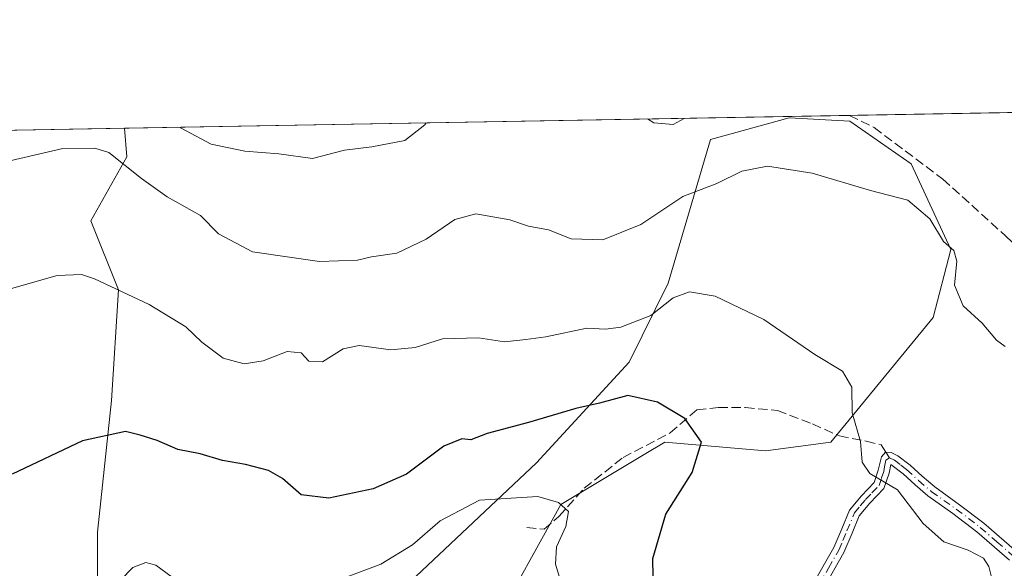
# Model space of a CAD drawing. Units: metres. Extents: x 620768 to 624212, y 4748000 to 4750374.
# Drawn here: x 623071 to 623245, y 4750277 to 4750374 of the extents above; entities that cross this region are included whole.
import ezdxf

# ---------------------------------------------------------------- set-up
doc = ezdxf.new("R2010")
doc.units = ezdxf.units.M
doc.header["$MEASUREMENT"] = 0
doc.linetypes.add('DGN Style 3', pattern=[2.307223458686699, 1.648016756204785, -0.6592067024819142])
doc.linetypes.add('DGN Style 4', pattern=[2.6384748266838614, 1.318413404963828, -0.6592067024819142, 0.001648016756204785, -0.6592067024819142])
for name, color, linetype, lineweight in [('Arbolado forestal CxS', 92, 'Continuous', 0), ('Camino Cxs', 7, 'Continuous', 0), ('Camino eje', 30, 'DGN Style 4', 13), ('Comarca CxS', 21, 'Continuous', 0), ('Comunidad Autónoma CxS', 142, 'Continuous', 0), ('Curva de nivel maestra', 30, 'Continuous', 30), ('Curva de nivel normal', 30, 'Continuous', 0), ('Municipio CxS', 4, 'Continuous', 0), ('Pastizal CxS', 92, 'Continuous', 0), ('Provincia CxS', 1, 'Continuous', 0), ('Senda', 7, 'DGN Style 3', 0), ('Senda no paivmentada conexión', 7, 'DGN Style 3', 0)]:
    doc.layers.add(name, color=color, linetype=linetype, lineweight=lineweight)

# ---------------------------------------------------------------- blocks, each defined once
blk = doc.blocks.new('*U8')
at = {"layer": 'Arbolado forestal CxS', "color": 92, "linetype": 'Continuous', "lineweight": 0}
for points in [[(623154.3847000003, 4750265.790300001, 841.7737000000053), (623166.6553999997, 4750287.8882, 845.1312000000034), (623181.3987999996, 4750296.7389, 847.9762000000047), (623185.0595000006, 4750298.936699999, 848.8695000000008), (623202.9332999998, 4750297.392700001, 852.9477999999945), (623214.5054000001, 4750298.936600001, 854.2464000000037), (623232.6799, 4750321.0349, 858.1812999999967), (623235.8021, 4750333.117900001, 859.7958999999975), (623228.7467, 4750348.328199999, 861.539499999999), (623217.9156999999, 4750355.8991, 862.5991000000067), (623207.1158999996, 4750356.4823, 862.4812999999995), (623193.1596999997, 4750352.605599999, 864.140400000004), (623185.6511000004, 4750327.163699999, 856.6995000000024), (623178.7267000005, 4750313.1567, 852.7198999999965), (623162.2914000005, 4750295.294199999, 847.560500000007), (623111.4423000002, 4750247.3761, 838.8374999999943)], [(623084.4506999999, 4750259.6523, 842.7231999999932), (623084.4511000002, 4750282.9783, 847.1055000000052), (623086.9058999997, 4750306.304300001, 851.2266999999993), (623088.1333999997, 4750325.947100001, 855.0803000000016), (623083.2257000003, 4750338.223099999, 856.9597999999969), (623089.6419000002, 4750349.573100001, 860.4614000000003), (623089.2490999997, 4750354.612000001, 861.5752000000066), (623334.2697000002, 4750358.9801, 869.4263999999966)]]:
    blk.add_polyline3d(points, dxfattribs=at)

msp = doc.modelspace()

# ---------------------------------------------------------------- linework, layer by layer
at = {"layer": 'Arbolado forestal CxS', "color": 92, "linetype": 'Continuous', "lineweight": 0, "extrusion": (-0.05630414552916699, -0.00100374229823831, 0.9984131588163435), "elevation": -38996.39291063567, "flags": 128}
msp.add_lwpolyline([(-4738493.804366003, 706716.1132883327), (-4738493.804366003, 706832.7628949506)], dxfattribs=at)
at = {"layer": 'Arbolado forestal CxS', "color": 92, "linetype": 'Continuous', "lineweight": 0, "extrusion": (-0.009969541775750896, -0.0001777349603999896, 0.999950287087846), "elevation": -6194.686019185656, "flags": 128}
msp.add_lwpolyline([(623066.8728700974, 4750353.586018887), (623195.453764259, 4750355.878218924)], dxfattribs=at)
at = {"layer": 'Arbolado forestal CxS', "color": 92, "linetype": 'Continuous', "lineweight": 0}
for points in [[(623111.4423000002, 4750247.3761, 838.8374999999943), (623162.2914000005, 4750295.294199999, 847.560500000007), (623178.7267000005, 4750313.1567, 852.7198999999965), (623185.6511000004, 4750327.163699999, 856.6995000000024), (623193.1596999997, 4750352.605599999, 864.140400000004), (623207.1158999996, 4750356.4823, 862.4812999999995), (623217.9156999999, 4750355.8991, 862.5991000000067), (623228.7467, 4750348.328199999, 861.539499999999), (623235.8021, 4750333.117900001, 859.7958999999975), (623232.6799, 4750321.0349, 858.1812999999967), (623214.5054000001, 4750298.936600001, 854.2464000000037), (623202.9332999998, 4750297.392700001, 852.9477999999945), (623185.0595000006, 4750298.936699999, 848.8695000000008), (623181.3987999996, 4750296.7389, 847.9762000000047), (623166.6553999997, 4750287.8882, 845.1312000000034), (623154.3847000003, 4750265.790300001, 841.7737000000053)], [(623089.2490999997, 4750354.6121, 861.5752999999969), (623089.6419000002, 4750349.573100001, 860.4614000000003), (623083.2257000003, 4750338.223099999, 856.9597999999969), (623088.1333999997, 4750325.947100001, 855.0803000000016), (623086.9058999997, 4750306.304300001, 851.2266999999993), (623084.4511000002, 4750282.9783, 847.1055000000052), (623084.4506999999, 4750259.6523, 842.7231999999932)]]:
    msp.add_polyline3d(points, dxfattribs=at)
at = {"layer": 'Camino Cxs', "color": 7, "linetype": 'Continuous', "lineweight": 0}
for points in [[(623211.4700999996, 4750273.920100001, 856.3190999999933), (623215.0301000001, 4750280.2401, 858.0926999999939), (623216.4600999998, 4750283.5701, 856.875), (623217.8400999998, 4750286.9001, 855.856899999999), (623219.9401000004, 4750289.420100001, 855.6650999999983), (623222.2001, 4750291.7601, 855.4530999999989), (623222.9501, 4750293.9901, 855.9627000000038), (623223.4901000002, 4750296.3101, 856.843200000003), (623224.2401000002, 4750297.140100001, 857.577900000004), (623225.2500999998, 4750297.100099999, 858.3181000000042), (623226.4001000002, 4750296.540100001, 859.0332000000053), (623228.6001000004, 4750294.8301, 859.3726000000024), (623230.7500999998, 4750292.880100001, 859.0746999999974), (623232.9501, 4750290.9901, 859.7200000000012), (623237.3400999998, 4750287.850099999, 861.9977999999975), (623241.6501000002, 4750284.590100001, 862.3987000000053), (623247.5401, 4750279.4801, 860.4977999999975)], [(623211.4700999996, 4750273.920100001, 856.3190999999933), (623215.0301000001, 4750280.2401, 858.0926999999939), (623216.4600999998, 4750283.5701, 856.875), (623217.8400999998, 4750286.9001, 855.856899999999), (623219.9401000004, 4750289.420100001, 855.6650999999983), (623222.2001, 4750291.7601, 855.4530999999989), (623222.9501, 4750293.9901, 855.9627000000038), (623223.4901000002, 4750296.3101, 856.843200000003), (623224.2401000002, 4750297.140100001, 857.577900000004), (623225.2500999998, 4750297.100099999, 858.3181000000042), (623226.4001000002, 4750296.540100001, 859.0332000000053), (623228.6001000004, 4750294.8301, 859.3726000000024), (623230.7500999998, 4750292.880100001, 859.0746999999974), (623232.9501, 4750290.9901, 859.7200000000012), (623237.3400999998, 4750287.850099999, 861.9977999999975), (623241.6501000002, 4750284.590100001, 862.3987000000053), (623247.5401, 4750279.4801, 860.4977999999975)], [(623246.2401000002, 4750278.0001, 860.5519000000058), (623240.4001000002, 4750283.0601, 861.8678000000073), (623236.1700999998, 4750286.2601, 861.6710000000021), (623231.7401000002, 4750289.4301, 859.7765999999974), (623229.4600999998, 4750291.390100001, 859.1677999999956), (623227.3300999999, 4750293.3201, 858.8925000000017), (623225.1599000003, 4750294.971700001, 857.7559000000037), (623224.8701, 4750293.440099999, 857.1959999999963), (623223.9401000004, 4750290.710100001, 856.6670000000014), (623221.4200999998, 4750288.110099999, 856.0198999999993), (623219.5701000001, 4750285.870100001, 856.1530000000058), (623218.3000999996, 4750282.800100001, 856.6533999999956), (623216.8201000001, 4750279.370100001, 858.3236000000034), (623213.2100999998, 4750272.950099999, 857.0489999999991)], [(623246.2401000002, 4750278.0001, 860.5519000000058), (623240.4001000002, 4750283.0601, 861.8678000000073), (623236.1700999998, 4750286.2601, 861.6710000000021), (623231.7401000002, 4750289.4301, 859.7765999999974), (623229.4600999998, 4750291.390100001, 859.1677999999956), (623227.3300999999, 4750293.3201, 858.8925000000017), (623225.1599000003, 4750294.971700001, 857.7559000000037), (623224.8701, 4750293.440099999, 857.1959999999963), (623223.9401000004, 4750290.710100001, 856.6670000000014), (623221.4200999998, 4750288.110099999, 856.0198999999993), (623219.5701000001, 4750285.870100001, 856.1530000000058), (623218.3000999996, 4750282.800100001, 856.6533999999956), (623216.8201000001, 4750279.370100001, 858.3236000000034), (623213.2100999998, 4750272.950099999, 857.0489999999991)]]:
    msp.add_polyline3d(points, dxfattribs=at)
at = {"layer": 'Camino eje', "color": 30, "linetype": 'DGN Style 4', "lineweight": 13}
for points in [[(623212.3400999998, 4750273.4351, 856.7226999999986), (623214.1201, 4750276.595100001, 858.3653000000049), (623215.9250999996, 4750279.8051, 858.1671999999963), (623216.6651, 4750281.520099999, 857.4312999999967), (623217.3800999997, 4750283.1851, 856.6536999999954), (623218.7050999999, 4750286.3851, 856.0203000000038), (623219.7550999997, 4750287.645099999, 855.9213000000019), (623220.6801000005, 4750288.765100001, 855.8377999999939), (623221.8101000005, 4750289.9351, 855.7433000000019), (623223.0701000001, 4750291.235099999, 855.9645000000019), (623223.5351, 4750292.600099999, 856.0777999999991), (623223.9101, 4750293.715100001, 856.5822000000045), (623224.0201000003, 4750294.565099999, 856.8470999999992), (623224.2901, 4750295.725099999, 857.2989999999991), (623224.9175000006, 4750296.130100001, 857.8481999999932)], [(623224.9175000006, 4750296.130100001, 857.8481999999932), (623225.8051000005, 4750295.772500001, 858.4115000000021), (623226.9650999998, 4750294.850099999, 859.0225999999967), (623227.9650999998, 4750294.075099999, 859.2087999999932), (623230.1051000003, 4750292.1351, 859.0595999999933), (623232.3450999996, 4750290.210100001, 859.6545999999945), (623236.7550999997, 4750287.0551, 861.8003999999928), (623241.0251000002, 4750283.825099999, 862.1021000000038), (623243.9700999996, 4750281.270099999, 861.5791000000027), (623246.8901000004, 4750278.7401, 860.4922999999982)]]:
    msp.add_polyline3d(points, dxfattribs=at)
at = {"layer": 'Comarca CxS', "color": 21, "linetype": 'Continuous', "lineweight": 0, "flags": 128}
msp.add_lwpolyline([(620767.9800009191, 4750313.229982466), (624170.0600009455, 4750373.879982468), (624205.5577429712, 4748408.300846228)], dxfattribs=at)
at = {"layer": 'Comunidad Autónoma CxS', "color": 142, "linetype": 'Continuous', "lineweight": 0, "flags": 128}
msp.add_lwpolyline([(622487.8580241209, 4748029.72650522), (620808.6100009204, 4747999.809982492), (620767.9800009191, 4750313.229982466), (624170.0600009455, 4750373.879982468), (624205.5577429712, 4748408.300846228), (624211.8400009454, 4748060.439982492)], close=True, dxfattribs=at)
at = {"layer": 'Curva de nivel maestra', "color": 30, "linetype": 'Continuous', "lineweight": 30, "elevation": 850, "flags": 128}
msp.add_lwpolyline([(623182.9900000002, 4750275.050100001), (623182.9299999997, 4750278.300100001), (623185.25, 4750286.1601), (623189.9000000004, 4750293.5701), (623191.5999999996, 4750298.9101), (623188.6399999997, 4750303.140100001), (623183.7599999999, 4750306.0601), (623178.5099999999, 4750307.220100001), (623173.4900000002, 4750305.850099999), (623169.3099999996, 4750304.920100001), (623160.9100000003, 4750302.440099999), (623153.5800000001, 4750300.4901), (623150.6900000004, 4750299.370100001), (623149.0599999996, 4750299.540100001), (623145.8700000001, 4750298.2501), (623139.2300000006, 4750293.280099999), (623133.3399999999, 4750290.640100001), (623125.5, 4750289.0001), (623120.5800000001, 4750289.590100001), (623117.2400000002, 4750292.5001), (623114.7699999996, 4750293.890100001), (623110.7000000002, 4750295.0001), (623106.5999999996, 4750295.6801), (623102.6399999997, 4750296.890100001), (623098.6600000003, 4750297.630100001), (623095.04, 4750299.2301), (623092.0199999996, 4750300.1801), (623089.4199999999, 4750300.800100001), (623081.7599999999, 4750299.200099999), (623069.2800000003, 4750293.270099999)], dxfattribs=at)
at = {"layer": 'Curva de nivel normal', "color": 30, "linetype": 'Continuous', "lineweight": 0, "flags": 128}
for points, elevation in [([(623182.0223000003, 4750356.266000001), (623183.1100000005, 4750355.600000001), (623186.5499999998, 4750355.279999999), (623188.5346999997, 4750356.381999999)], 865), ([(623099.1217, 4750354.788100001), (623099.1799999997, 4750354.699999999), (623104.5800000001, 4750351.77), (623110.5800000001, 4750350.539999999), (623116.5800000001, 4750350.08), (623122.5800000001, 4750349.24), (623128.2599999999, 4750350.720000001), (623133.1200000001, 4750351.300000001), (623138.9600000001, 4750352.430000001), (623142.5, 4750355.24), (623142.7255999995, 4750355.565500001)], 865), ([(623245.4699999997, 4750315.880000001), (623243.9000000004, 4750317.060000001), (623241.3700000001, 4750320.02), (623238.0199999996, 4750323.15), (623236.4600000001, 4750326.779999999), (623236.8600000005, 4750331.02), (623236.3399999999, 4750332.949999999), (623234.54, 4750334.52), (623232.0999999996, 4750338.58), (623228.2000000002, 4750341.84), (623221.5599999996, 4750343.600000001), (623211.2400000002, 4750346.65), (623203.2800000003, 4750347.880000001), (623198.7199999997, 4750346.99), (623194.2800000003, 4750344.850000001), (623188.25, 4750342.52), (623180.7999999998, 4750337.52), (623174.0700000003, 4750334.850000001), (623168.4900000002, 4750334.980000001), (623164.4500000002, 4750336.609999999), (623160.8799999999, 4750337.25), (623157.5700000003, 4750338.390000001), (623151.5599999996, 4750339.42), (623147.8300000001, 4750338.449999999), (623142.7199999997, 4750334.960000001), (623137.5499999998, 4750332.439999999), (623133.0700000003, 4750331.789999999), (623130.5800000001, 4750331.210000001), (623123.8200000003, 4750331.01), (623111.9100000003, 4750332.730000001), (623105.9299999997, 4750335.91), (623102.6900000004, 4750339.15), (623096.7999999998, 4750342.430000001), (623092.2300000006, 4750345.680000001), (623086.4600000001, 4750350.33), (623083.9900000002, 4750351.07), (623078.2999999998, 4750351.039999999), (623068.9100000003, 4750348.83)], 860), ([(623067.9600000001, 4750325.84), (623077.29, 4750328.52), (623081.6200000001, 4750328.66), (623083.9199999999, 4750327.939999999), (623093.5999999996, 4750323.34), (623100.0899999999, 4750319.380000001), (623102.9299999997, 4750316.699999999), (623106.75, 4750313.83), (623110.4400000004, 4750312.810000001), (623113.8499999996, 4750313.390000001), (623118.0999999996, 4750315), (623120.5700000003, 4750314.800000001), (623121.9199999999, 4750313.300000001), (623124.3600000005, 4750313.17), (623128.0199999996, 4750315.52), (623130.8399999999, 4750316.08), (623136.4800000006, 4750315.34), (623140.7699999996, 4750315.74), (623145.6500000004, 4750317.289999999), (623152.0099999999, 4750317.430000001), (623156.6200000001, 4750316.74), (623160.4199999999, 4750317.140000001), (623163.9600000001, 4750317.600000001), (623171.25, 4750319.17), (623174.5700000003, 4750318.99), (623177.29, 4750319.32), (623182.5800000001, 4750321.390000001), (623186.5499999998, 4750324.52), (623189.4800000006, 4750325.609999999), (623194, 4750324.859999999), (623202.6600000003, 4750320.710000001), (623211.6699999999, 4750314.480000001), (623216.6200000001, 4750311.51), (623218.2300000006, 4750308.720000001), (623218.3200000003, 4750304.140000001), (623219.7800000003, 4750299.050000001), (623220.0800000001, 4750295.41), (623221.4699999997, 4750293.369999999), (623226.3399999999, 4750290.470000001), (623230.8799999999, 4750284.49), (623234.5499999998, 4750281.279999999), (623238.8799999999, 4750279.76), (623241.5800000001, 4750278.359999999), (623242.5800000001, 4750276.890000001), (623243.2800000003, 4750274.060000001)], 855), ([(623167.3300000001, 4750271.84), (623165.6699999999, 4750277.300000001), (623165.8700000001, 4750280.359999999), (623167.4900000002, 4750283.980000001), (623167.9600000001, 4750286.640000001), (623166.2100000001, 4750288.25), (623162.5300000003, 4750289.32), (623152.2000000002, 4750288.640000001), (623145.25, 4750284.960000001), (623140.2999999998, 4750280.730000001), (623134.6900000004, 4750277.32), (623128.5599999996, 4750274.99)], 845), ([(623097.6900000004, 4750275.01), (623094.7999999998, 4750277.119999999), (623093.0099999999, 4750277.57), (623090.6900000004, 4750276.710000001), (623088.5800000001, 4750274.51)], 845)]:
    msp.add_lwpolyline(points, dxfattribs=dict(at, elevation=elevation))
at = {"layer": 'Municipio CxS', "color": 4, "linetype": 'Continuous', "lineweight": 0, "flags": 128}
msp.add_lwpolyline([(620767.9800009191, 4750313.229982466), (624170.0600009455, 4750373.879982468), (624205.5577429712, 4748408.300846228)], dxfattribs=at)
at = {"layer": 'Pastizal CxS', "color": 92, "linetype": 'Continuous', "lineweight": 0, "extrusion": (0.07014716278096197, 0.00125053741993034, 0.9975358698863628), "elevation": 50507.89135053425, "flags": 128}
msp.add_lwpolyline([(4738493.666989679, -705803.386650101), (4738493.666989679, -705858.778521255)], dxfattribs=at)
at = {"layer": 'Pastizal CxS', "color": 92, "linetype": 'Continuous', "lineweight": 0}
for points in [[(623111.4423000002, 4750247.3761, 838.8374999999943), (623162.2914000005, 4750295.294199999, 847.560500000007), (623178.7267000005, 4750313.1567, 852.7198999999965), (623185.6511000004, 4750327.163699999, 856.6995000000024), (623193.1596999997, 4750352.605599999, 864.140400000004), (623207.1158999996, 4750356.4823, 862.4812999999995), (623217.9156999999, 4750355.8991, 862.5991000000067), (623228.7467, 4750348.328199999, 861.539499999999), (623235.8021, 4750333.117900001, 859.7958999999975), (623232.6799, 4750321.0349, 858.1812999999967), (623214.5054000001, 4750298.936600001, 854.2464000000037), (623202.9332999998, 4750297.392700001, 852.9477999999945), (623185.0595000006, 4750298.936699999, 848.8695000000008), (623181.3987999996, 4750296.7389, 847.9762000000047), (623166.6553999997, 4750287.8882, 845.1312000000034), (623154.3847000003, 4750265.790300001, 841.7737000000053)], [(623111.4423000002, 4750247.3761, 838.8374999999943), (623162.2914000005, 4750295.294199999, 847.560500000007), (623178.7267000005, 4750313.1567, 852.7198999999965), (623185.6511000004, 4750327.163699999, 856.6995000000024), (623193.1596999997, 4750352.605599999, 864.140400000004), (623207.1158999996, 4750356.4823, 862.4812999999995), (623217.9156999999, 4750355.8991, 862.5991000000067), (623228.7467, 4750348.328199999, 861.539499999999), (623235.8021, 4750333.117900001, 859.7958999999975), (623232.6799, 4750321.0349, 858.1812999999967), (623214.5054000001, 4750298.936600001, 854.2464000000037), (623202.9332999998, 4750297.392700001, 852.9477999999945), (623185.0595000006, 4750298.936699999, 848.8695000000008), (623181.3987999996, 4750296.7389, 847.9762000000047), (623166.6553999997, 4750287.8882, 845.1312000000034), (623154.3847000003, 4750265.790300001, 841.7737000000053)], [(623034.0026000004, 4750353.6271, 865.4612999999954), (623089.2490999997, 4750354.612000001, 861.5752000000066), (623089.6419000002, 4750349.573100001, 860.4614000000003), (623083.2257000003, 4750338.223099999, 856.9597999999969), (623088.1333999997, 4750325.947100001, 855.0803000000016), (623086.9058999997, 4750306.304300001, 851.2266999999993), (623084.4511000002, 4750282.9783, 847.1055000000052), (623084.4506999999, 4750259.6523, 842.7231999999932)], [(623089.2490999997, 4750354.6121, 861.5752999999969), (623089.6419000002, 4750349.573100001, 860.4614000000003), (623083.2257000003, 4750338.223099999, 856.9597999999969), (623088.1333999997, 4750325.947100001, 855.0803000000016), (623086.9058999997, 4750306.304300001, 851.2266999999993), (623084.4511000002, 4750282.9783, 847.1055000000052), (623084.4506999999, 4750259.6523, 842.7231999999932)]]:
    msp.add_polyline3d(points, dxfattribs=at)
at = {"layer": 'Provincia CxS', "color": 1, "linetype": 'Continuous', "lineweight": 0, "flags": 128}
msp.add_lwpolyline([(622487.8580241209, 4748029.72650522), (620808.6100009204, 4747999.809982492), (620767.9800009191, 4750313.229982466), (624170.0600009455, 4750373.879982468), (624205.5577429712, 4748408.300846228), (624211.8400009454, 4748060.439982492)], close=True, dxfattribs=at)
at = {"layer": 'Senda', "color": 7, "linetype": 'DGN Style 3', "lineweight": 0}
for points in [[(623217.8235999999, 4750356.904200001, 867.7994000000036), (623222.2001, 4750354.7401, 865.6037000000069), (623234.4001000002, 4750345.600099999, 864.6517000000023), (623245.4901000002, 4750335.540100001, 867.3203000000068), (623249.9901000002, 4750331.200099999, 867.7185000000027), (623254.4501, 4750326.8301, 866.7099000000018), (623259.0701000001, 4750321.870100001, 865.8462000000001), (623263.9200999998, 4750317.100099999, 866.0537000000041), (623271.0601000005, 4750312.050100001, 866.1371000000073), (623282.4600999998, 4750305.7401, 865.389599999995), (623293.8800999997, 4750299.440099999, 865.8028000000049), (623299.6801000005, 4750295.8201, 861.641499999998), (623305.4001000002, 4750292.020099999, 859.5708000000013), (623309.2600999996, 4750287.940099999, 860.8996999999945), (623312.8201000001, 4750283.5701, 860.4043999999994), (623315.6300999997, 4750281.640100001, 860.1901000000071), (623318.4501, 4750279.7301, 860.0636999999989), (623319.9501, 4750276.800100001, 859.2424000000028), (623321.5201000003, 4750273.840100001, 857.448000000004), (623327.8901000004, 4750268.970100001, 854.8043000000034), (623332.1344, 4750265.584799999, 857.6189000000013)], [(623160.6042999999, 4750283.7755, 844.2682999999961), (623163.6469000002, 4750283.5109, 844.3531999999979), (623166.2927000001, 4750285.7599, 844.979600000006), (623170.7906999999, 4750290.786900001, 846.0899999999965), (623177.6699000001, 4750296.210899999, 847.5782999999938), (623186.0043000003, 4750300.576500001, 849.7078000000038), (623190.7666999997, 4750304.6777, 851.2979999999952), (623194.6032999996, 4750305.0745, 852.148199999996), (623199.3657000001, 4750305.0745, 852.9658000000054), (623205.0543000001, 4750304.545299999, 853.7237000000023), (623211.2720999997, 4750302.164100001, 854.2050000000017), (623216.0345000001, 4750300.047499999, 854.8990999999952), (623220.7971000001, 4750299.121300001, 856.0785000000034), (623223.4429000001, 4750298.459899999, 857.1491999999998), (623224.2791999998, 4750297.138599999, 857.6065999999993)]]:
    msp.add_polyline3d(points, dxfattribs=at)
at = {"layer": 'Senda no paivmentada conexión', "color": 7, "linetype": 'DGN Style 3', "lineweight": 0, "extrusion": (-0.1061058146827554, 0.1676448594982788, 0.9801207870330632), "elevation": 731075.7345568405, "flags": 128}
msp.add_lwpolyline([(-3067082.745418032, -3607251.56397027), (-3067082.745418031, -3607250.346238896)], dxfattribs=at)

# ---------------------------------------------------------------- block references
at = {"layer": 'Arbolado forestal CxS', "color": 92, "linetype": 'Continuous', "lineweight": 0}
msp.add_blockref('*U8', (0, 0), dxfattribs=at)

doc.saveas('drawing.dxf')
